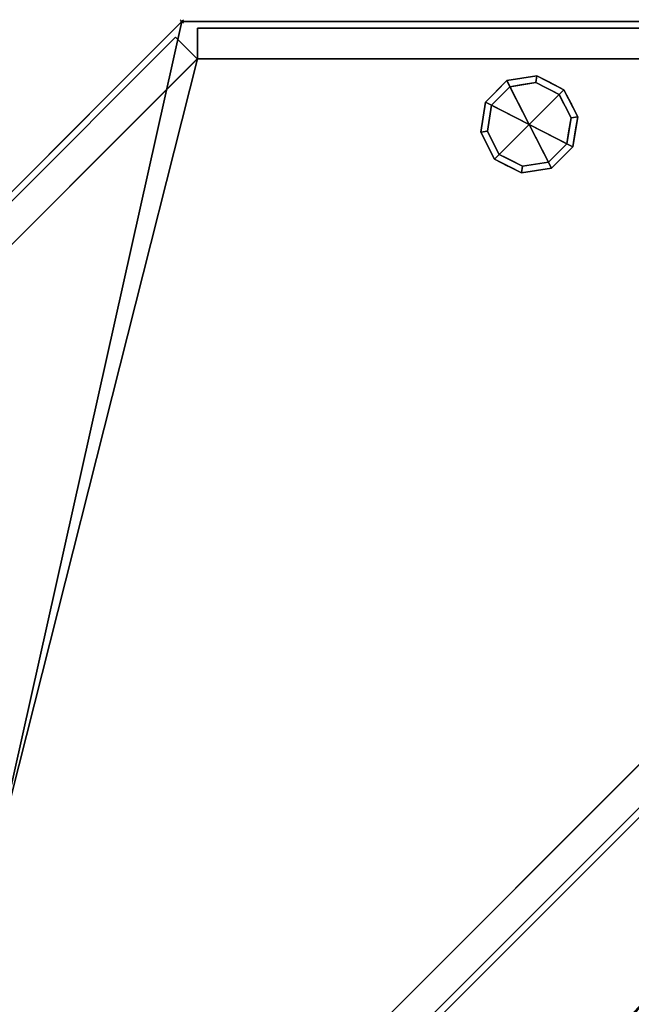
# Model space of a CAD drawing. Extents: x -1 to 1161, y -846 to 316.
# Drawn here: x 219 to 580, y -265 to 316 of the extents above; entities that cross this region are included whole.
import ezdxf

# ---------------------------------------------------------------- set-up
doc = ezdxf.new("R2010")
doc.units = 0
doc.header["$PDMODE"] = 35
for name, color, linetype in [('IQ_200_2D', 1, 'Continuous'), ('IQ_200_3D', 1, 'Continuous'), ('IQ_BROWN_3D', 22, 'Continuous'), ('IQ_INS_3D', 3, 'Continuous')]:
    doc.layers.add(name, color=color, linetype=linetype)

msp = doc.modelspace()

# ---------------------------------------------------------------- linework, layer by layer
at = {"layer": 'IQ_200_2D'}
for p, q in [((0, 0), (314.66, 314.66)), ((934.09, 314.66), (314.66, 314.66)), ((952.64, 213), (101.66, -637.97))]:
    msp.add_line(p, q, dxfattribs=at)
at = {"layer": 'IQ_INS_3D'}
msp.add_point((314.66, 314.66), dxfattribs=at)

# ---------------------------------------------------------------- meshes
at = {"layer": 'IQ_200_3D'}
mesh = msp.add_polyface(dxfattribs=at)
corners = [(101.66, -637.97, 900), (952.64, 213, 900), (934.09, 314.66, 900), (314.66, 314.66, 900), (0, 0, 900), (0, -619.43, 900)]
mesh.append_faces([[corners[k] for k in face] for face in [(4, 5, 0, 3), (1, 2, 3, 0)]], dxfattribs={"vtx2": -1})
mesh = msp.add_polyface(dxfattribs=at)
corners = [(101.66, -637.97, 874), (0, -619.43, 874), (0, 0, 874), (314.66, 314.66, 874), (934.09, 314.66, 874), (952.64, 213, 874)]
mesh.append_faces([[corners[k] for k in face] for face in [(3, 4, 5, 0), (0, 1, 2, 3)]], dxfattribs={"vtx3": -1})
mesh = msp.add_polyface(dxfattribs=at)
corners = [(314.66, 314.66, 900), (314.66, 314.66, 874), (0, 0, 874), (0, 0, 900)]
mesh.append_faces([[corners[k] for k in face] for face in [(0, 1, 2, 3)]])
mesh = msp.add_polyface(dxfattribs=at)
corners = [(934.09, 314.66, 900), (934.09, 314.66, 874), (314.66, 314.66, 874), (314.66, 314.66, 900)]
mesh.append_faces([[corners[k] for k in face] for face in [(0, 1, 2, 3)]])
mesh = msp.add_polyface(dxfattribs=at)
corners = [(323.78, 310.66, 874), (323.78, 292.66, 874), (915.74, 292.66, 874), (915.74, 310.66, 874)]
mesh.append_faces([[corners[k] for k in face] for face in [(0, 1, 2, 3)]])
mesh = msp.add_polyface(dxfattribs=at)
corners = [(310.94, 305.28, 874), (9.45, 3.8, 874), (22.18, -8.93, 874), (323.66, 292.55, 874)]
mesh.append_faces([[corners[k] for k in face] for face in [(0, 1, 2, 3)]])
mesh = msp.add_polyface(dxfattribs=at)
corners = [(22, -601.08, 874), (94.26, -614.26, 874), (928.92, 220.4, 874), (915.74, 292.66, 874), (323.78, 292.66, 874), (22, -9.11, 874)]
mesh.append_faces([[corners[k] for k in face] for face in [(5, 0, 1, 4), (2, 3, 4, 1)]], dxfattribs={"vtx2": -1})
mesh = msp.add_polyface(dxfattribs=at)
corners = [(519.72, 253.85, 179), (540.23, 274.36, 179), (524.26, 282.49, 179), (506.56, 279.69, 179), (493.88, 267.02, 179), (491.08, 249.31, 179), (499.22, 233.35, 179)]
mesh.append_faces([[corners[k] for k in face] for face in [(2, 3, 0, 1)]], dxfattribs={"vtx1": -1})
mesh.append_faces([[corners[k] for k in face] for face in [(3, 4, 0)]], dxfattribs={"vtx1": -1, "vtx2": -1})
mesh.append_faces([[corners[k] for k in face] for face in [(5, 6, 0, 4)]], dxfattribs={"vtx2": -1})
mesh = msp.add_polyface(dxfattribs=at)
corners = [(540.23, 274.36, 179), (540.23, 274.36, 82), (524.26, 282.49, 82), (506.56, 279.69, 82), (493.88, 267.02, 82), (491.08, 249.31, 82), (499.22, 233.35, 82), (499.22, 233.35, 179), (491.08, 249.31, 179), (493.88, 267.02, 179), (506.56, 279.69, 179), (524.26, 282.49, 179), (492.48, 258.17, 179), (492.48, 258.17, 82), (495.15, 241.33, 82), (495.15, 241.33, 179), (500.22, 273.35, 179), (500.22, 273.35, 82), (515.41, 281.09, 82), (515.41, 281.09, 179), (531.63, 278.74, 82), (532.24, 278.43, 179)]
mesh.append_faces([[corners[k] for k in face] for face in [(21, 20, 11), (20, 21, 1), (2, 11, 20)]], dxfattribs={"vtx0": -1, "vtx1": -1})
mesh.append_faces([[corners[k] for k in face] for face in [(13, 12, 9, 4), (8, 5, 14), (5, 8, 12, 13), (10, 3, 17, 16), (3, 10, 19, 18), (18, 19, 11, 2), (16, 17, 4, 9)]], dxfattribs={"vtx0": -1, "vtx2": -1})
mesh.append_faces([[corners[k] for k in face] for face in [(14, 7, 15, 8)]], dxfattribs={"vtx0": -1, "vtx3": -1})
mesh.append_faces([[corners[k] for k in face] for face in [(6, 7, 14)]], dxfattribs={"vtx1": -1})
mesh.append_faces([[corners[k] for k in face] for face in [(21, 0, 1)]], dxfattribs={"vtx2": -1})
mesh = msp.add_polyface(dxfattribs=at)
corners = [(540.23, 274.36, 82), (537.4, 271.53, 82), (523.63, 278.54, 82), (508.37, 276.13, 82), (497.45, 265.2, 82), (495.03, 249.94, 82), (502.05, 236.17, 82), (499.22, 233.35, 82), (491.08, 249.31, 82), (493.88, 267.02, 82), (506.56, 279.69, 82), (524.26, 282.49, 82)]
mesh.append_faces([[corners[k] for k in face] for face in [(8, 5, 6, 7)]], dxfattribs={"vtx0": -1})
mesh.append_faces([[corners[k] for k in face] for face in [(10, 3, 4, 9), (9, 4, 5, 8)]], dxfattribs={"vtx0": -1, "vtx2": -1})
mesh.append_faces([[corners[k] for k in face] for face in [(10, 11, 2, 3)]], dxfattribs={"vtx1": -1, "vtx3": -1})
mesh.append_faces([[corners[k] for k in face] for face in [(11, 0, 1, 2)]], dxfattribs={"vtx3": -1})
mesh = msp.add_polyface(dxfattribs=at)
corners = [(537.4, 271.53, 82), (537.4, 271.53, 0), (523.63, 278.54, 0), (508.37, 276.13, 0), (497.45, 265.2, 0), (495.03, 249.94, 0), (502.05, 236.17, 0), (502.05, 236.17, 82), (495.03, 249.94, 82), (497.45, 265.2, 82), (508.37, 276.13, 82), (523.63, 278.54, 82), (496.24, 257.57, 82), (496.24, 257.57, 0), (498.54, 243.06, 82), (498.54, 243.06, 0), (502.91, 270.66, 82), (502.91, 270.66, 0), (516, 277.33, 0), (516, 277.33, 82), (529.26, 275.68, 0), (530.52, 275.04, 82), (533.33, 273.6, 0)]
mesh.append_faces([[corners[k] for k in face] for face in [(21, 20, 11), (0, 22, 21), (2, 11, 20)]], dxfattribs={"vtx0": -1, "vtx1": -1})
mesh.append_faces([[corners[k] for k in face] for face in [(13, 12, 9, 4), (12, 13, 5, 8), (11, 2, 18, 19), (10, 3, 17, 16), (19, 18, 3, 10), (4, 9, 16, 17)]], dxfattribs={"vtx0": -1, "vtx2": -1})
mesh.append_faces([[corners[k] for k in face] for face in [(7, 14, 15, 6)]], dxfattribs={"vtx1": -1})
mesh.append_faces([[corners[k] for k in face] for face in [(22, 20, 21)]], dxfattribs={"vtx1": -1, "vtx2": -1})
mesh.append_faces([[corners[k] for k in face] for face in [(5, 15, 14, 8)]], dxfattribs={"vtx1": -1, "vtx3": -1})
mesh.append_faces([[corners[k] for k in face] for face in [(0, 1, 22)]], dxfattribs={"vtx2": -1})
mesh = msp.add_polyface(dxfattribs=at)
corners = [(537.4, 271.53, 0), (519.72, 253.85, 0), (502.05, 236.17, 0), (495.03, 249.94, 0), (497.45, 265.2, 0), (508.37, 276.13, 0), (523.63, 278.54, 0)]
mesh.append_faces([[corners[k] for k in face] for face in [(1, 5, 6, 0)]], dxfattribs={"vtx0": -1})
mesh.append_faces([[corners[k] for k in face] for face in [(1, 4, 5)]], dxfattribs={"vtx0": -1, "vtx2": -1})
mesh.append_faces([[corners[k] for k in face] for face in [(1, 2, 3, 4)]], dxfattribs={"vtx3": -1})
mesh = msp.add_polyface(dxfattribs=at)
corners = [(519.72, 253.85, 179), (499.22, 233.35, 179), (515.19, 225.21, 179), (532.89, 228.01, 179), (545.56, 240.69, 179), (548.37, 258.39, 179), (540.23, 274.36, 179)]
mesh.append_faces([[corners[k] for k in face] for face in [(4, 0, 3)]], dxfattribs={"vtx0": -1, "vtx1": -1})
mesh.append_faces([[corners[k] for k in face] for face in [(2, 3, 0, 1)]], dxfattribs={"vtx1": -1})
mesh.append_faces([[corners[k] for k in face] for face in [(5, 6, 0, 4)]], dxfattribs={"vtx2": -1})
mesh = msp.add_polyface(dxfattribs=at)
corners = [(499.22, 233.35, 179), (499.22, 233.35, 82), (515.19, 225.21, 82), (532.89, 228.01, 82), (545.56, 240.69, 82), (548.37, 258.39, 82), (540.23, 274.36, 82), (540.23, 274.36, 179), (548.37, 258.39, 179), (545.56, 240.69, 179), (532.89, 228.01, 179), (515.19, 225.21, 179), (544.61, 265.76, 179), (544.3, 266.37, 82), (546.96, 249.54, 82), (546.96, 249.54, 179), (539.23, 234.35, 179), (539.23, 234.35, 82), (524.04, 226.61, 82), (524.04, 226.61, 179), (507.82, 228.96, 82), (507.2, 229.28, 179)]
mesh.append_faces([[corners[k] for k in face] for face in [(13, 12, 5), (12, 13, 7), (21, 20, 11), (20, 21, 1), (2, 11, 20)]], dxfattribs={"vtx0": -1, "vtx1": -1})
mesh.append_faces([[corners[k] for k in face] for face in [(5, 8, 15, 14), (14, 15, 9, 4), (10, 3, 17, 16), (3, 10, 19, 18), (11, 2, 18, 19), (4, 9, 16, 17)]], dxfattribs={"vtx0": -1, "vtx2": -1})
mesh.append_faces([[corners[k] for k in face] for face in [(6, 7, 13)]], dxfattribs={"vtx1": -1})
mesh.append_faces([[corners[k] for k in face] for face in [(12, 8, 5)]], dxfattribs={"vtx1": -1, "vtx2": -1})
mesh.append_faces([[corners[k] for k in face] for face in [(21, 0, 1)]], dxfattribs={"vtx2": -1})
mesh = msp.add_polyface(dxfattribs=at)
corners = [(499.22, 233.35, 82), (502.05, 236.17, 82), (515.81, 229.16, 82), (531.07, 231.58, 82), (542, 242.5, 82), (544.42, 257.76, 82), (537.4, 271.53, 82), (540.23, 274.36, 82), (548.37, 258.39, 82), (545.56, 240.69, 82), (532.89, 228.01, 82), (515.19, 225.21, 82)]
mesh.append_faces([[corners[k] for k in face] for face in [(5, 8, 9, 4)]], dxfattribs={"vtx0": -1, "vtx2": -1})
mesh.append_faces([[corners[k] for k in face] for face in [(1, 2, 11, 0)]], dxfattribs={"vtx1": -1})
mesh.append_faces([[corners[k] for k in face] for face in [(3, 4, 9, 10), (2, 3, 10, 11)]], dxfattribs={"vtx1": -1, "vtx3": -1})
mesh.append_faces([[corners[k] for k in face] for face in [(6, 7, 8, 5)]], dxfattribs={"vtx2": -1})
mesh = msp.add_polyface(dxfattribs=at)
corners = [(502.05, 236.17, 82), (502.05, 236.17, 0), (515.81, 229.16, 0), (531.07, 231.58, 0), (542, 242.5, 0), (544.42, 257.76, 0), (537.4, 271.53, 0), (537.4, 271.53, 82), (544.42, 257.76, 82), (542, 242.5, 82), (531.07, 231.58, 82), (515.81, 229.16, 82), (541.55, 263.39, 82), (540.91, 264.65, 0), (543.21, 250.13, 0), (543.21, 250.13, 82), (536.54, 237.04, 82), (536.54, 237.04, 0), (523.44, 230.37, 0), (523.44, 230.37, 82), (510.19, 232.03, 0), (508.93, 232.67, 82), (539.48, 267.46, 82), (506.12, 234.1, 0)]
mesh.append_faces([[corners[k] for k in face] for face in [(13, 12, 5), (0, 23, 21), (21, 20, 11), (2, 11, 20)]], dxfattribs={"vtx0": -1, "vtx1": -1})
mesh.append_faces([[corners[k] for k in face] for face in [(5, 8, 15, 14), (22, 13, 6), (14, 15, 9, 4), (10, 3, 17, 16), (3, 10, 19, 18), (11, 2, 18, 19), (4, 9, 16, 17)]], dxfattribs={"vtx0": -1, "vtx2": -1})
mesh.append_faces([[corners[k] for k in face] for face in [(22, 12, 13), (12, 8, 5), (23, 20, 21)]], dxfattribs={"vtx1": -1, "vtx2": -1})
mesh.append_faces([[corners[k] for k in face] for face in [(6, 7, 22), (0, 1, 23)]], dxfattribs={"vtx2": -1})
mesh = msp.add_polyface(dxfattribs=at)
corners = [(502.05, 236.17, 0), (519.72, 253.85, 0), (537.4, 271.53, 0), (544.42, 257.76, 0), (542, 242.5, 0), (531.07, 231.58, 0), (515.81, 229.16, 0)]
mesh.append_faces([[corners[k] for k in face] for face in [(1, 5, 6, 0)]], dxfattribs={"vtx0": -1})
mesh.append_faces([[corners[k] for k in face] for face in [(5, 1, 4)]], dxfattribs={"vtx0": -1, "vtx1": -1})
mesh.append_faces([[corners[k] for k in face] for face in [(1, 2, 3, 4)]], dxfattribs={"vtx3": -1})
mesh = msp.add_polyface(dxfattribs=at)
corners = [(929.19, 220.67, 874), (94.05, -614.48, 874), (106.77, -627.2, 874), (941.92, 207.94, 874)]
mesh.append_faces([[corners[k] for k in face] for face in [(0, 1, 2, 3)]])
mesh = msp.add_polyface(dxfattribs=at)
corners = [(101.66, -637.97, 900), (101.66, -637.97, 874), (952.64, 213, 874), (952.64, 213, 900)]
mesh.append_faces([[corners[k] for k in face] for face in [(0, 1, 2, 3)]])
mesh = msp.add_polyface(dxfattribs=at)
corners = [(1009.09, 156.55, 836.44), (1008.79, 156.85, 835.92), (1008.59, 157.05, 835.31), (1008.48, 157.16, 834.66), (1008.48, 157.16, 833.98), (1008.59, 157.05, 833.33), (1008.79, 156.85, 832.72), (1009.09, 156.55, 832.2), (158.11, -694.43, 832.2), (157.82, -694.13, 832.72), (157.61, -693.92, 833.33), (157.51, -693.82, 833.98), (157.51, -693.82, 834.66), (157.61, -693.92, 835.31), (157.82, -694.13, 835.92), (158.11, -694.43, 836.44)]
mesh.append_faces([[corners[k] for k in face] for face in [(1, 14, 15, 0)]], dxfattribs={"vtx0": -1})
mesh.append_faces([[corners[k] for k in face] for face in [(8, 9, 6, 7)]], dxfattribs={"vtx1": -1})
mesh.append_faces([[corners[k] for k in face] for face in [(9, 10, 5, 6), (10, 11, 4, 5), (3, 4, 11, 12), (12, 13, 2, 3), (13, 14, 1, 2)]], dxfattribs={"vtx1": -1, "vtx3": -1})
mesh = msp.add_polyface(dxfattribs=at)
corners = [(1016.09, 149.55, 822.3), (165.11, -701.43, 822.3), (158.11, -694.43, 832.2), (1009.09, 156.55, 832.2)]
mesh.append_faces([[corners[k] for k in face] for face in [(0, 1, 2, 3)]])
mesh = msp.add_polyface(dxfattribs=at)
corners = [(1009.09, 156.55, 836.44), (158.11, -694.43, 836.44), (165.11, -701.43, 846.34), (1016.09, 149.55, 846.34)]
mesh.append_faces([[corners[k] for k in face] for face in [(0, 1, 2), (2, 3, 0)]], dxfattribs={"vtx2": -1})
mesh = msp.add_polyface(dxfattribs=at)
corners = [(1016.09, 149.55, 822.3), (1016.53, 149.11, 821.82), (1017.04, 148.6, 821.52), (1017.59, 148.05, 821.42), (1018.14, 147.5, 821.52), (1018.65, 146.99, 821.82), (1019.09, 146.55, 822.3), (168.11, -704.43, 822.3), (167.67, -703.99, 821.82), (167.16, -703.48, 821.52), (166.61, -702.93, 821.42), (166.06, -702.38, 821.52), (165.55, -701.87, 821.82), (165.11, -701.43, 822.3)]
mesh.append_faces([[corners[k] for k in face] for face in [(7, 8, 5, 6)]], dxfattribs={"vtx1": -1})
mesh.append_faces([[corners[k] for k in face] for face in [(8, 9, 4, 5), (3, 4, 9, 10), (11, 12, 1, 2), (2, 3, 10, 11)]], dxfattribs={"vtx1": -1, "vtx3": -1})
mesh.append_faces([[corners[k] for k in face] for face in [(12, 13, 0, 1)]], dxfattribs={"vtx3": -1})
mesh = msp.add_polyface(dxfattribs=at)
corners = [(1019.09, 146.55, 846.34), (1018.65, 146.99, 846.82), (1018.14, 147.5, 847.12), (1017.59, 148.05, 847.22), (1017.04, 148.6, 847.12), (1016.53, 149.11, 846.82), (1016.09, 149.55, 846.34), (165.11, -701.43, 846.34), (165.55, -701.87, 846.82), (166.06, -702.38, 847.12), (166.61, -702.93, 847.22), (167.16, -703.47, 847.12), (167.67, -703.99, 846.82), (168.11, -704.43, 846.34)]
mesh.append_faces([[corners[k] for k in face] for face in [(7, 8, 5, 6)]], dxfattribs={"vtx1": -1})
mesh.append_faces([[corners[k] for k in face] for face in [(8, 9, 4, 5), (3, 4, 9, 10), (11, 12, 1, 2), (2, 3, 10, 11)]], dxfattribs={"vtx1": -1, "vtx3": -1})
mesh.append_faces([[corners[k] for k in face] for face in [(12, 13, 0, 1)]], dxfattribs={"vtx3": -1})
mesh = msp.add_polyface(dxfattribs=at)
corners = [(1026.09, 139.55, 832.2), (175.11, -711.43, 832.2), (168.11, -704.43, 822.3), (1019.09, 146.55, 822.3)]
mesh.append_faces([[corners[k] for k in face] for face in [(0, 1, 2, 3)]])
mesh = msp.add_polyface(dxfattribs=at)
corners = [(1019.09, 146.55, 846.34), (168.11, -704.43, 846.34), (175.12, -711.43, 836.44), (1026.09, 139.55, 836.44)]
mesh.append_faces([[corners[k] for k in face] for face in [(0, 1, 2, 3)]])
mesh = msp.add_polyface(dxfattribs=at)
corners = [(1026.09, 139.55, 832.2), (1026.43, 139.21, 832.82), (1026.64, 139, 833.54), (1026.71, 138.93, 834.32), (1026.64, 139, 835.09), (1026.43, 139.21, 835.82), (1026.09, 139.55, 836.44), (175.12, -711.43, 836.44), (175.45, -711.77, 835.82), (175.66, -711.98, 835.09), (175.73, -712.05, 834.32), (175.66, -711.98, 833.54), (175.45, -711.76, 832.82), (175.11, -711.43, 832.2)]
mesh.append_faces([[corners[k] for k in face] for face in [(7, 8, 5, 6)]], dxfattribs={"vtx1": -1})
mesh.append_faces([[corners[k] for k in face] for face in [(8, 9, 4, 5), (3, 4, 9, 10), (11, 12, 1, 2), (2, 3, 10, 11)]], dxfattribs={"vtx1": -1, "vtx3": -1})
mesh.append_faces([[corners[k] for k in face] for face in [(12, 13, 0, 1)]], dxfattribs={"vtx3": -1})
mesh = msp.add_polyface(dxfattribs=at)
corners = [(1076.26, 89.38, 836.44), (1075.93, 89.71, 835.82), (1075.72, 89.92, 835.09), (1075.64, 90, 834.32), (1075.72, 89.92, 833.54), (1075.93, 89.71, 832.82), (1076.26, 89.37, 832.2), (225.29, -761.6, 832.2), (224.95, -761.27, 832.82), (224.74, -761.05, 833.54), (224.67, -760.98, 834.32), (224.74, -761.05, 835.09), (224.95, -761.26, 835.82), (225.29, -761.6, 836.44)]
mesh.append_faces([[corners[k] for k in face] for face in [(7, 8, 5, 6)]], dxfattribs={"vtx1": -1})
mesh.append_faces([[corners[k] for k in face] for face in [(8, 9, 4, 5), (3, 4, 9, 10), (11, 12, 1, 2), (2, 3, 10, 11)]], dxfattribs={"vtx1": -1, "vtx3": -1})
mesh.append_faces([[corners[k] for k in face] for face in [(12, 13, 0, 1)]], dxfattribs={"vtx3": -1})
mesh = msp.add_polyface(dxfattribs=at)
corners = [(1076.26, 89.38, 836.44), (225.29, -761.6, 836.44), (232.29, -768.61, 846.34), (1083.27, 82.37, 846.34)]
mesh.append_faces([[corners[k] for k in face] for face in [(0, 1, 2, 3)]])
mesh = msp.add_polyface(dxfattribs=at)
corners = [(1083.26, 82.37, 822.3), (232.29, -768.6, 822.3), (225.29, -761.6, 832.2), (1076.26, 89.37, 832.2)]
mesh.append_faces([[corners[k] for k in face] for face in [(0, 1, 2, 3)]])
mesh = msp.add_polyface(dxfattribs=at)
corners = [(1086.26, 79.37, 846.34), (1085.83, 79.81, 846.82), (1085.32, 80.32, 847.12), (1084.77, 80.87, 847.22), (1084.22, 81.42, 847.12), (1083.71, 81.93, 846.82), (1083.27, 82.37, 846.34), (232.29, -768.61, 846.34), (232.73, -769.04, 846.82), (233.24, -769.56, 847.12), (233.79, -770.1, 847.22), (234.34, -770.65, 847.12), (234.85, -771.16, 846.82), (235.29, -771.6, 846.34)]
mesh.append_faces([[corners[k] for k in face] for face in [(7, 8, 5, 6)]], dxfattribs={"vtx1": -1})
mesh.append_faces([[corners[k] for k in face] for face in [(8, 9, 4, 5), (3, 4, 9, 10), (11, 12, 1, 2), (2, 3, 10, 11)]], dxfattribs={"vtx1": -1, "vtx3": -1})
mesh.append_faces([[corners[k] for k in face] for face in [(12, 13, 0, 1)]], dxfattribs={"vtx3": -1})
mesh = msp.add_polyface(dxfattribs=at)
corners = [(1083.26, 82.37, 822.3), (1083.7, 81.93, 821.82), (1084.22, 81.42, 821.52), (1084.76, 80.87, 821.42), (1085.31, 80.33, 821.52), (1085.83, 79.81, 821.82), (1086.26, 79.37, 822.3), (235.29, -771.6, 822.3), (234.85, -771.16, 821.82), (234.34, -770.65, 821.52), (233.79, -770.1, 821.42), (233.24, -769.55, 821.52), (232.73, -769.04, 821.82), (232.29, -768.6, 822.3)]
mesh.append_faces([[corners[k] for k in face] for face in [(0, 12, 13)]], dxfattribs={"vtx0": -1})
mesh.append_faces([[corners[k] for k in face] for face in [(12, 0, 1)]], dxfattribs={"vtx0": -1, "vtx2": -1})
mesh.append_faces([[corners[k] for k in face] for face in [(7, 8, 5, 6)]], dxfattribs={"vtx1": -1})
mesh.append_faces([[corners[k] for k in face] for face in [(8, 9, 4, 5), (3, 4, 9, 10), (11, 12, 1, 2), (2, 3, 10, 11)]], dxfattribs={"vtx1": -1, "vtx3": -1})
mesh = msp.add_polyface(dxfattribs=at)
corners = [(1093.26, 72.37, 832.2), (242.29, -778.6, 832.2), (235.29, -771.6, 822.3), (1086.26, 79.37, 822.3)]
mesh.append_faces([[corners[k] for k in face] for face in [(0, 1, 2), (2, 3, 0)]], dxfattribs={"vtx2": -1})
mesh = msp.add_polyface(dxfattribs=at)
corners = [(1086.26, 79.37, 846.34), (235.29, -771.6, 846.34), (242.29, -778.6, 836.44), (1093.26, 72.37, 836.44)]
mesh.append_faces([[corners[k] for k in face] for face in [(0, 1, 2, 3)]])
mesh = msp.add_polyface(dxfattribs=at)
corners = [(1093.26, 72.37, 832.2), (1093.6, 72.04, 832.82), (1093.81, 71.83, 833.54), (1093.89, 71.75, 834.32), (1093.81, 71.83, 835.1), (1093.6, 72.04, 835.82), (1093.26, 72.37, 836.44), (242.29, -778.6, 836.44), (242.63, -778.94, 835.82), (242.84, -779.15, 835.1), (242.91, -779.22, 834.32), (242.84, -779.15, 833.54), (242.63, -778.94, 832.82), (242.29, -778.6, 832.2)]
mesh.append_faces([[corners[k] for k in face] for face in [(7, 8, 5, 6)]], dxfattribs={"vtx1": -1})
mesh.append_faces([[corners[k] for k in face] for face in [(8, 9, 4, 5), (3, 4, 9, 10), (11, 12, 1, 2), (2, 3, 10, 11)]], dxfattribs={"vtx1": -1, "vtx3": -1})
mesh.append_faces([[corners[k] for k in face] for face in [(12, 13, 0, 1)]], dxfattribs={"vtx3": -1})
mesh = msp.add_polyface(dxfattribs=at)
corners = [(1143.44, 22.2, 836.44), (1143.14, 22.5, 835.92), (1142.94, 22.7, 835.31), (1142.83, 22.81, 834.66), (1142.83, 22.81, 833.98), (1142.94, 22.7, 833.33), (1143.14, 22.5, 832.72), (1143.44, 22.2, 832.2), (292.46, -828.78, 832.2), (292.17, -828.48, 832.72), (291.96, -828.28, 833.33), (291.86, -828.17, 833.98), (291.86, -828.17, 834.66), (291.96, -828.28, 835.31), (292.17, -828.48, 835.92), (292.46, -828.78, 836.44)]
mesh.append_faces([[corners[k] for k in face] for face in [(1, 14, 15, 0)]], dxfattribs={"vtx0": -1})
mesh.append_faces([[corners[k] for k in face] for face in [(6, 9, 10, 5), (5, 10, 11, 4), (4, 11, 12, 3), (3, 12, 13, 2), (2, 13, 14, 1)]], dxfattribs={"vtx0": -1, "vtx2": -1})
mesh.append_faces([[corners[k] for k in face] for face in [(7, 8, 9, 6)]], dxfattribs={"vtx2": -1})
mesh = msp.add_polyface(dxfattribs=at)
corners = [(1150.44, 15.2, 822.3), (299.46, -835.78, 822.3), (292.46, -828.78, 832.2), (1143.44, 22.2, 832.2)]
mesh.append_faces([[corners[k] for k in face] for face in [(0, 1, 2, 3)]])
mesh = msp.add_polyface(dxfattribs=at)
corners = [(1143.44, 22.2, 836.44), (292.46, -828.78, 836.44), (299.46, -835.78, 846.34), (1150.44, 15.2, 846.34)]
mesh.append_faces([[corners[k] for k in face] for face in [(0, 1, 2, 3)]])
mesh = msp.add_polyface(dxfattribs=at)
corners = [(1150.44, 15.2, 822.3), (1150.81, 14.83, 821.88), (1151.24, 14.4, 821.59), (1151.7, 13.94, 821.44), (1152.18, 13.46, 821.44), (1152.64, 13, 821.59), (1153.07, 12.57, 821.88), (1153.44, 12.2, 822.3), (302.46, -838.78, 822.3), (302.09, -838.41, 821.88), (301.66, -837.98, 821.59), (301.2, -837.51, 821.44), (300.73, -837.04, 821.44), (300.26, -836.58, 821.59), (299.83, -836.15, 821.88), (299.46, -835.78, 822.3)]
mesh.append_faces([[corners[k] for k in face] for face in [(1, 14, 15, 0)]], dxfattribs={"vtx0": -1})
mesh.append_faces([[corners[k] for k in face] for face in [(6, 9, 10, 5), (5, 10, 11, 4), (4, 11, 12, 3), (3, 12, 13, 2), (2, 13, 14, 1)]], dxfattribs={"vtx0": -1, "vtx2": -1})
mesh.append_faces([[corners[k] for k in face] for face in [(7, 8, 9, 6)]], dxfattribs={"vtx2": -1})
mesh = msp.add_polyface(dxfattribs=at)
corners = [(1153.44, 12.2, 846.34), (1153.07, 12.57, 846.76), (1152.64, 13, 847.05), (1152.18, 13.46, 847.2), (1151.7, 13.93, 847.2), (1151.24, 14.4, 847.05), (1150.81, 14.83, 846.76), (1150.44, 15.2, 846.34), (299.46, -835.78, 846.34), (299.84, -836.15, 846.76), (300.26, -836.58, 847.05), (300.73, -837.04, 847.2), (301.2, -837.52, 847.2), (301.67, -837.98, 847.05), (302.09, -838.41, 846.76), (302.47, -838.78, 846.34)]
mesh.append_faces([[corners[k] for k in face] for face in [(1, 14, 15, 0)]], dxfattribs={"vtx0": -1})
mesh.append_faces([[corners[k] for k in face] for face in [(6, 9, 10, 5), (5, 10, 11, 4), (4, 11, 12, 3), (3, 12, 13, 2), (2, 13, 14, 1)]], dxfattribs={"vtx0": -1, "vtx2": -1})
mesh.append_faces([[corners[k] for k in face] for face in [(7, 8, 9, 6)]], dxfattribs={"vtx2": -1})
mesh = msp.add_polyface(dxfattribs=at)
corners = [(1160.44, 5.2, 832.2), (309.46, -845.78, 832.2), (302.46, -838.78, 822.3), (1153.44, 12.2, 822.3)]
mesh.append_faces([[corners[k] for k in face] for face in [(0, 1, 2, 3)]])
mesh = msp.add_polyface(dxfattribs=at)
corners = [(1153.44, 12.2, 846.34), (302.47, -838.78, 846.34), (309.46, -845.77, 836.44), (1160.44, 5.2, 836.44)]
mesh.append_faces([[corners[k] for k in face] for face in [(0, 1, 2, 3)]])
mesh = msp.add_polyface(dxfattribs=at)
corners = [(1160.44, 5.2, 832.2), (1160.74, 4.9, 832.72), (1160.94, 4.7, 833.33), (1161.05, 4.59, 833.99), (1161.05, 4.59, 834.66), (1160.94, 4.7, 835.31), (1160.73, 4.9, 835.92), (1160.44, 5.2, 836.44), (309.46, -845.77, 836.44), (309.76, -846.07, 835.92), (309.96, -846.28, 835.31), (310.07, -846.39, 834.66), (310.07, -846.39, 833.99), (309.97, -846.28, 833.33), (309.76, -846.07, 832.72), (309.46, -845.78, 832.2)]
mesh.append_faces([[corners[k] for k in face] for face in [(1, 14, 15, 0)]], dxfattribs={"vtx0": -1})
mesh.append_faces([[corners[k] for k in face] for face in [(6, 9, 10, 5), (5, 10, 11, 4), (4, 11, 12, 3), (3, 12, 13, 2), (2, 13, 14, 1)]], dxfattribs={"vtx0": -1, "vtx2": -1})
mesh.append_faces([[corners[k] for k in face] for face in [(7, 8, 9, 6)]], dxfattribs={"vtx2": -1})
at = {"layer": 'IQ_BROWN_3D'}
mesh = msp.add_polyface(dxfattribs=at)
corners = [(323.78, 310.66, 179), (323.78, 310.66, 527), (915.74, 310.66, 527), (915.74, 310.66, 179), (323.78, 310.66, 874), (915.74, 310.66, 874), (915.74, 310.66, 531), (323.78, 310.66, 531)]
mesh.append_faces([[corners[k] for k in face] for face in [(3, 0, 1, 2), (5, 6, 7, 4)]])
mesh = msp.add_polyface(dxfattribs=at)
corners = [(323.78, 310.66, 179), (323.78, 292.66, 179), (323.78, 292.66, 527), (323.78, 310.66, 527)]
mesh.append_faces([[corners[k] for k in face] for face in [(0, 1, 2, 3)]])
mesh = msp.add_polyface(dxfattribs=at)
corners = [(323.78, 310.66, 527), (323.78, 292.66, 527), (915.74, 292.66, 527), (915.74, 310.66, 527)]
mesh.append_faces([[corners[k] for k in face] for face in [(0, 1, 2, 3)]])
mesh = msp.add_polyface(dxfattribs=at)
corners = [(915.74, 310.66, 179), (915.74, 292.66, 179), (323.78, 292.66, 179), (323.78, 310.66, 179)]
mesh.append_faces([[corners[k] for k in face] for face in [(0, 1, 2, 3)]])
mesh = msp.add_polyface(dxfattribs=at)
corners = [(915.74, 310.66, 531), (915.74, 292.66, 531), (323.78, 292.66, 531), (323.78, 310.66, 531)]
mesh.append_faces([[corners[k] for k in face] for face in [(0, 1, 2, 3)]])
mesh = msp.add_polyface(dxfattribs=at)
corners = [(323.78, 310.66, 531), (323.78, 292.66, 531), (323.78, 292.66, 874), (323.78, 310.66, 874)]
mesh.append_faces([[corners[k] for k in face] for face in [(0, 1, 2, 3)]])
mesh = msp.add_polyface(dxfattribs=at)
corners = [(323.66, 292.55, 531), (22.18, -8.93, 531), (9.45, 3.8, 531), (310.94, 305.28, 531)]
mesh.append_faces([[corners[k] for k in face] for face in [(0, 1, 2, 3)]])
mesh = msp.add_polyface(dxfattribs=at)
corners = [(310.94, 305.28, 531), (9.45, 3.8, 531), (9.45, 3.8, 874), (310.94, 305.28, 874)]
mesh.append_faces([[corners[k] for k in face] for face in [(0, 1, 2, 3)]])
mesh = msp.add_polyface(dxfattribs=at)
corners = [(323.66, 292.55, 182), (22.18, -8.93, 182), (9.45, 3.8, 182), (310.94, 305.28, 182)]
mesh.append_faces([[corners[k] for k in face] for face in [(0, 1, 2, 3)]])
mesh = msp.add_polyface(dxfattribs=at)
corners = [(310.94, 305.28, 527), (9.45, 3.8, 527), (22.18, -8.93, 527), (323.66, 292.55, 527)]
mesh.append_faces([[corners[k] for k in face] for face in [(0, 1, 2, 3)]])
mesh = msp.add_polyface(dxfattribs=at)
corners = [(310.94, 305.28, 182), (9.45, 3.8, 182), (9.45, 3.8, 527), (310.94, 305.28, 527)]
mesh.append_faces([[corners[k] for k in face] for face in [(0, 1, 2, 3)]])
mesh = msp.add_polyface(dxfattribs=at)
corners = [(310.94, 305.28, 874), (323.66, 292.55, 874), (323.66, 292.55, 531), (310.94, 305.28, 531)]
mesh.append_faces([[corners[k] for k in face] for face in [(0, 1, 2, 3)]])
mesh = msp.add_polyface(dxfattribs=at)
corners = [(310.94, 305.28, 527), (323.66, 292.55, 527), (323.66, 292.55, 182), (310.94, 305.28, 182)]
mesh.append_faces([[corners[k] for k in face] for face in [(0, 1, 2, 3)]])
mesh = msp.add_polyface(dxfattribs=at)
corners = [(22, -601.08, 179), (22, -9.11, 179), (323.78, 292.66, 179), (915.74, 292.66, 179), (928.92, 220.4, 179), (94.26, -614.26, 179)]
mesh.append_faces([[corners[k] for k in face] for face in [(2, 3, 4, 5), (5, 0, 1, 2)]], dxfattribs={"vtx3": -1})
mesh = msp.add_polyface(dxfattribs=at)
corners = [(323.78, 292.66, 874), (323.78, 292.66, 179), (22, -9.11, 179), (22, -9.11, 874)]
mesh.append_faces([[corners[k] for k in face] for face in [(0, 1, 2, 3)]])
mesh = msp.add_polyface(dxfattribs=at)
corners = [(323.66, 292.55, 874), (22.18, -8.93, 874), (22.18, -8.93, 531), (323.66, 292.55, 531)]
mesh.append_faces([[corners[k] for k in face] for face in [(0, 1, 2, 3)]])
mesh = msp.add_polyface(dxfattribs=at)
corners = [(323.66, 292.55, 527), (22.18, -8.93, 527), (22.18, -8.93, 182), (323.66, 292.55, 182)]
mesh.append_faces([[corners[k] for k in face] for face in [(0, 1, 2, 3)]])
mesh = msp.add_polyface(dxfattribs=at)
corners = [(915.74, 292.66, 874), (915.74, 292.66, 179), (323.78, 292.66, 179), (323.78, 292.66, 874)]
mesh.append_faces([[corners[k] for k in face] for face in [(0, 1, 2, 3)]])
mesh = msp.add_polyface(dxfattribs=at)
corners = [(323.78, 292.66, 179), (915.74, 292.66, 179), (915.74, 292.66, 527), (323.78, 292.66, 527), (323.78, 292.66, 874), (323.78, 292.66, 531), (915.74, 292.66, 531), (915.74, 292.66, 874)]
mesh.append_faces([[corners[k] for k in face] for face in [(2, 3, 0, 1), (7, 4, 5, 6)]])
mesh = msp.add_polyface(dxfattribs=at)
corners = [(941.92, 207.94, 182), (106.77, -627.2, 182), (94.05, -614.48, 182), (929.19, 220.67, 182)]
mesh.append_faces([[corners[k] for k in face] for face in [(0, 1, 2, 3)]])
mesh = msp.add_polyface(dxfattribs=at)
corners = [(929.19, 220.67, 182), (94.05, -614.48, 182), (94.05, -614.48, 527), (929.19, 220.67, 527)]
mesh.append_faces([[corners[k] for k in face] for face in [(0, 1, 2, 3)]])
mesh = msp.add_polyface(dxfattribs=at)
corners = [(929.19, 220.67, 527), (94.05, -614.48, 527), (106.77, -627.2, 527), (941.92, 207.94, 527)]
mesh.append_faces([[corners[k] for k in face] for face in [(0, 1, 2, 3)]])
mesh = msp.add_polyface(dxfattribs=at)
corners = [(941.92, 207.94, 531), (106.77, -627.2, 531), (94.05, -614.48, 531), (929.19, 220.67, 531)]
mesh.append_faces([[corners[k] for k in face] for face in [(0, 1, 2, 3)]])
mesh = msp.add_polyface(dxfattribs=at)
corners = [(929.19, 220.67, 531), (94.05, -614.48, 531), (94.05, -614.48, 874), (929.19, 220.67, 874)]
mesh.append_faces([[corners[k] for k in face] for face in [(0, 1, 2, 3)]])
mesh = msp.add_polyface(dxfattribs=at)
corners = [(94.26, -614.26, 874), (94.26, -614.26, 179), (928.92, 220.4, 179), (928.92, 220.4, 874)]
mesh.append_faces([[corners[k] for k in face] for face in [(0, 1, 2, 3)]])
mesh = msp.add_polyface(dxfattribs=at)
corners = [(941.92, 207.94, 527), (106.77, -627.2, 527), (106.77, -627.2, 182), (941.92, 207.94, 182)]
mesh.append_faces([[corners[k] for k in face] for face in [(0, 1, 2, 3)]])
mesh = msp.add_polyface(dxfattribs=at)
corners = [(941.92, 207.94, 874), (106.77, -627.2, 874), (106.77, -627.2, 531), (941.92, 207.94, 531)]
mesh.append_faces([[corners[k] for k in face] for face in [(0, 1, 2, 3)]])

doc.saveas('drawing.dxf')
